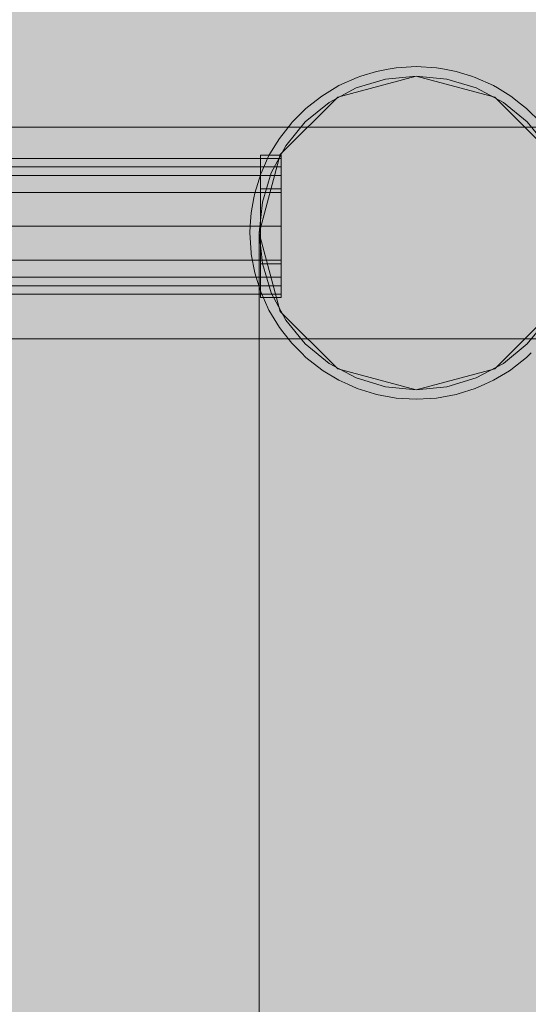
# Model space of a CAD drawing. Units: millimetres. Extents: x 12738 to 87634, y 5045 to 21265.
# Drawn here: x 21984 to 22128, y 19501 to 19780 of the extents above; entities that cross this region are included whole.
import ezdxf

# ---------------------------------------------------------------- set-up
doc = ezdxf.new("R2010")
doc.units = ezdxf.units.MM
doc.header["$MEASUREMENT"] = 0
doc.linetypes.add('Krawędzie ukryte', pattern=[510, 360, -150])
doc.linetypes.add('Kropki i Kreski', pattern=[1080, 540, -270, 0, -270])
for name, color, linetype, lineweight in [('2D - Ogólne_Nr_pióra__98', 154, 'Continuous', 13), ('Wymiarowanie - Ogólne_Nr_pióra__1', 7, 'Continuous', 13), ('zestaw_Nr_pióra__7_Nr_pióra__7', 7, 'Continuous', 13)]:
    doc.layers.add(name, color=color, linetype=linetype, lineweight=lineweight)
doc.layers.add('Wymiarowanie - Ogólne', color=7, linetype='Continuous')
doc.styles.add('GENERATED_STYLE_1', font='txt')
doc.dimstyles.new('GENERATED_STYLE__2', dxfattribs={"dimtxt": 450, "dimasz": 275.362319, "dimexe": 0.18, "dimexo": 0, "dimgap": 0.09, "dimtad": 0, "dimdec": 0, "dimlfac": 0.1, "dimzin": 0, "dimdsep": 46, "dimtxsty": 'GENERATED_STYLE_1', "dimblk": 'ARROWHEAD_5', "dimblk1": 'ARROWHEAD_5', "dimblk2": 'ARROWHEAD_5', "dimcen": 0.09, "dimclrd": 7, "dimclre": 7, "dimclrt": 7, "dimazin": 0, "dimtfac": 1, "dimtdec": 4, "dimtmove": 0, "dimatfit": 3, "dimfxl": 0, "dimtolj": 1, "dimtzin": 0, "dimarcsym": 0})

# ---------------------------------------------------------------- blocks, each defined once
blk = doc.blocks.new('*D19')
at = {"layer": 'Wymiarowanie - Ogólne', "linetype": 'Continuous', "lineweight": 0, "true_color": 0x000000}
for points in [[(13855.29, 21265.44), (13780.29, 20985.54), (13930.29, 20985.54)], [(13855.29, 6531.15), (13930.29, 6811.05), (13780.29, 6811.05)]]:
    blk.add_hatch(color=18, dxfattribs=at).paths.add_polyline_path(points)
at = {"layer": 'Wymiarowanie - Ogólne_Nr_pióra__1', "linetype": 'Continuous'}
for p, q in [((14127.03, 21265.44), (13583.55, 21265.44)), ((13855.29, 21265.44), (13780.29, 20985.54)), ((13855.29, 21265.44), (13930.29, 20985.54)), ((13930.29, 20985.54), (13780.29, 20985.54)), ((13855.29, 14739.77), (13855.29, 20985.54)), ((13855.29, 6811.05), (13855.29, 13056.82)), ((13855.29, 6531.15), (13780.29, 6811.05)), ((13780.29, 6811.05), (13930.29, 6811.05)), ((13855.29, 6531.15), (13930.29, 6811.05)), ((14127.03, 6531.15), (13583.55, 6531.15))]:
    blk.add_line(p, q, dxfattribs=at)
at = {"layer": 'Wymiarowanie - Ogólne_Nr_pióra__1', "insert": (14080.29, 13128.93), "char_height": 450, "attachment_point": 7, "rotation": 90, "style": 'GENERATED_STYLE_1'}
blk.add_mtext('\\A1;{\\fArial|b0|i0|c238|p38;1\xa0473}', dxfattribs=at)
blk = doc.blocks.new('ARROWHEAD_5')
at = {"color": 0, "linetype": 'Continuous', "lineweight": 0}
blk.add_line((0, 0), (-1, 0), dxfattribs=at)
blk.add_solid([(-1, 0.2679), (0, 0), (-1, -0.2679), (-1, 0.2679)], dxfattribs=at)

msp = doc.modelspace()

# ---------------------------------------------------------------- hatches: boundary and pattern name
at = {"layer": '2D - Ogólne_Nr_pióra__98', "linetype": 'Continuous', "lineweight": 0, "true_color": 0x001020}
msp.add_hatch(color=168, dxfattribs=at).paths.add_polyline_path([(24617.31, 20031.15), (24617.31, 18031.15), (21617.31, 18031.15), (21617.31, 20031.15)])

# ---------------------------------------------------------------- linework, layer by layer
at = {"layer": 'zestaw_Nr_pióra__7_Nr_pióra__7', "linetype": 'Continuous'}
for p, q in [((21907.95, 19740.45), (22057.95, 19740.45)), ((22052.02, 19700.99), (22052.02, 19741.44)), ((22052.02, 19741.44), (22057.93, 19741.44)), ((22057.93, 19741.44), (22057.93, 19700.99)), ((22057.95, 19740.45), (22057.95, 19701.98)), ((21917.93, 19738.07), (22057.93, 19738.07)), ((22057.93, 19738.07), (22057.93, 19704.37)), ((22057.93, 19704.37), (21917.93, 19704.37)), ((22057.95, 19701.98), (21907.95, 19701.98)), ((22057.93, 19700.99), (22052.02, 19700.99))]:
    msp.add_line(p, q, dxfattribs=at)
at = {"layer": 'zestaw_Nr_pióra__7_Nr_pióra__7', "linetype": 'Krawędzie ukryte'}
for p, q in [((22057.93, 19735.67), (21917.93, 19735.67)), ((22057.95, 19730.84), (21907.95, 19730.84)), ((22057.93, 19731.82), (22052.02, 19731.82)), ((22057.95, 19711.6), (21907.95, 19711.6)), ((22057.93, 19710.61), (22052.02, 19710.61)), ((22057.93, 19706.77), (21917.93, 19706.77))]:
    msp.add_line(p, q, dxfattribs=at)
at = {"layer": 'zestaw_Nr_pióra__7_Nr_pióra__7', "linetype": 'Kropki i Kreski'}
for p, q in [((22057.95, 19721.22), (21907.95, 19721.22)), ((22057.93, 19721.22), (21917.93, 19721.22)), ((22057.93, 19721.22), (22052.02, 19721.22))]:
    msp.add_line(p, q, dxfattribs=at)
at = {"layer": 'zestaw_Nr_pióra__7_Nr_pióra__7', "linetype": 'Continuous', "flags": 128}
for points in [[(22131.56, 19750.64), (22127.53, 19754.67), (22125.83, 19756), (22123.05, 19758.18), (22119.22, 19760.49), (22118.17, 19761.13), (22112.97, 19763.47), (22111.94, 19763.79), (22107.53, 19765.17), (22104.2, 19765.78), (22101.93, 19766.19), (22096.24, 19766.54), (22090.55, 19766.19), (22088.28, 19765.78), (22084.94, 19765.17), (22080.53, 19763.79), (22079.5, 19763.47), (22074.31, 19761.13), (22073.25, 19760.49), (22069.43, 19758.18), (22066.64, 19756), (22064.94, 19754.67), (22060.91, 19750.64), (22060.82, 19750.52), (22057.4, 19746.15), (22056.12, 19744.04), (22054.45, 19741.28), (22052.49, 19736.92), (22052.11, 19736.08), (22050.42, 19730.64), (22050.17, 19729.27), (22049.39, 19725.03), (22049.17, 19721.34), (22049.05, 19719.34), (22049.39, 19713.66), (22049.44, 19713.35), (22050.42, 19708.05), (22051.2, 19705.55), (22052.11, 19702.61), (22054.14, 19698.11), (22054.45, 19697.41), (22057.4, 19692.54), (22058.35, 19691.32), (22060.91, 19688.05), (22063.64, 19685.33), (22064.94, 19684.02), (22069.43, 19680.51), (22069.82, 19680.27), (22074.31, 19677.56), (22076.83, 19676.42), (22079.5, 19675.22), (22084.36, 19673.71), (22084.94, 19673.52), (22090.55, 19672.5), (22092.24, 19672.39), (22096.24, 19672.15), (22100.23, 19672.39), (22101.93, 19672.5), (22107.53, 19673.52), (22108.12, 19673.71), (22112.97, 19675.22), (22115.64, 19676.42), (22118.17, 19677.56), (22122.65, 19680.27), (22123.05, 19680.51), (22127.53, 19684.02), (22128.84, 19685.33)], [(22133.22, 19744.07), (22127.69, 19750.82), (22120.94, 19756.35), (22113.25, 19760.46), (22104.9, 19762.99), (22096.22, 19763.85), (22087.54, 19762.99), (22079.19, 19760.46), (22071.5, 19756.35), (22064.75, 19750.82), (22059.22, 19744.07), (22055.11, 19736.38), (22052.58, 19728.03), (22051.72, 19719.35), (22052.58, 19710.67), (22055.11, 19702.32), (22059.22, 19694.63), (22064.75, 19687.88), (22071.5, 19682.35), (22079.19, 19678.24), (22087.54, 19675.71), (22096.22, 19674.85), (22104.9, 19675.71), (22113.25, 19678.24), (22120.94, 19682.35), (22127.69, 19687.88), (22133.22, 19694.63)], [(22096.22, 19763.82), (22073.97, 19757.85)], [(22118.47, 19757.85), (22096.22, 19763.82)], [(22073.97, 19757.85), (22057.68, 19741.57)], [(22134.76, 19741.57), (22118.47, 19757.85)], [(22223.1, 19749.32), (21969.1, 19749.32)], [(22057.68, 19741.57), (22051.72, 19719.32), (22051.72, 19718.48), (22051.72, 19716), (22051.72, 19711.94), (22051.72, 19706.37), (22051.72, 19699.34), (22051.72, 19690.92), (22051.72, 19681.18), (22051.72, 19670.17), (22051.72, 19657.96), (22051.72, 19644.6), (22051.72, 19630.17), (22051.72, 19614.72), (22051.72, 19598.31), (22051.72, 19581.02), (22051.72, 19562.89), (22051.72, 19544), (22051.72, 19524.4), (22051.72, 19504.16), (22051.72, 19483.34)], [(22051.72, 19719.32), (22057.68, 19697.07)], [(22057.68, 19697.07), (22073.97, 19680.78)], [(22118.47, 19680.78), (22134.76, 19697.07)], [(21969.1, 19689.32), (22223.1, 19689.32)], [(22073.97, 19680.78), (22096.22, 19674.82)], [(22096.22, 19674.82), (22118.47, 19680.78)]]:
    msp.add_lwpolyline(points, dxfattribs=at)

# ---------------------------------------------------------------- dimensions: what is measured, and where the dimension line sits
at = {"layer": 'Wymiarowanie - Ogólne', "linetype": 'Continuous'}
dim = msp.add_linear_dim(base=(13855.29, 21265.44), p1=(19389.08, 6531.15), p2=(22121.52, 21265.44), angle=90, dimstyle='GENERATED_STYLE__2', dxfattribs=at)
dim.commit()
dim.dimension.update_dxf_attribs({"geometry": '*D19', "text_midpoint": (13855.29, 13898.3), "dimtype": 160, "text_rotation": 90})

doc.saveas('drawing.dxf')
